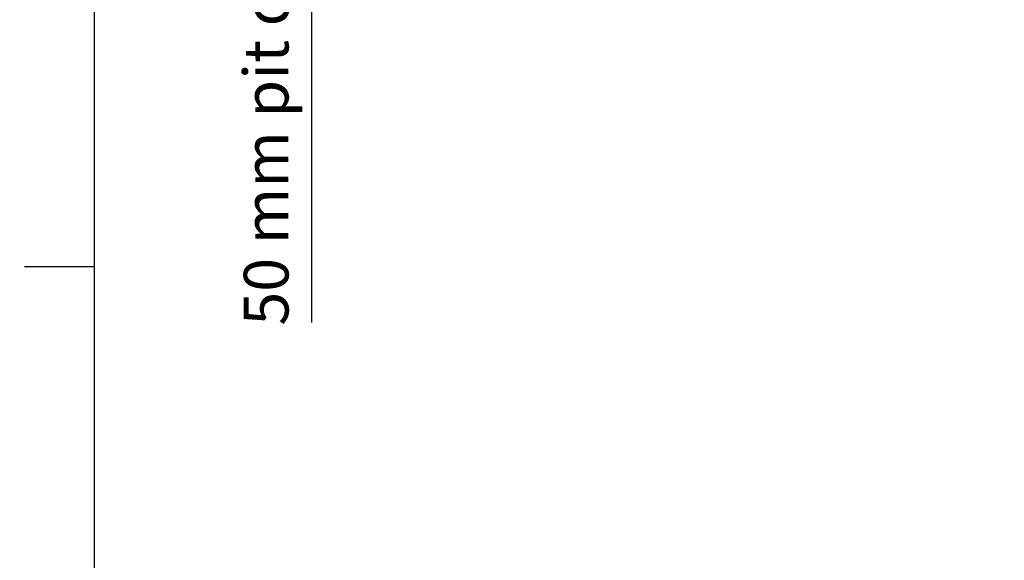
# Model space of a CAD drawing. Extents: x 5 to 1485, y 5 to 302.
# Drawn here: x 541 to 596, y 63 to 93 of the extents above; entities that cross this region are included whole.
import ezdxf

# ---------------------------------------------------------------- set-up
doc = ezdxf.new("R2010")
doc.units = 0
doc.header["$LTSCALE"] = 0.5
doc.header["$MEASUREMENT"] = 0
doc.layers.get('0').update_dxf_attribs({"linetype": 'CONTINUOUS'})
doc.layers.add('6', color=7, linetype='CONTINUOUS')
doc.layers.add('9', color=7, linetype='CONTINUOUS')
doc.styles.add('LD', font='ARIALUNI.TTF')
doc.dimstyles.new('LIFT', dxfattribs={"dimtxt": 2, "dimasz": 2.5, "dimexe": 1.25, "dimexo": 0, "dimgap": 0.5, "dimtad": 1, "dimdec": 0, "dimzin": 0, "dimdsep": 46, "dimtxsty": 'LD', "dimcen": 0, "dimdle": 3.5, "dimclrd": 1, "dimclre": 1, "dimclrt": 5, "dimadec": 0, "dimazin": 0, "dimtfac": 1, "dimtdec": 0, "dimtix": 1, "dimtmove": 1, "dimatfit": 3, "dimfxl": 1, "dimtolj": 1, "dimtzin": 0, "dimarcsym": 0})

# ---------------------------------------------------------------- blocks, each defined once
blk = doc.blocks.new('BORD_CIBES')
for p, q in [((0, 0), (0, 277)), ((0, 64.25), (-3.9, 64.25))]:
    blk.add_line(p, q)
blk = doc.blocks.new('LD_20181031135523_0000013C')
blk.add_blockref('BORD_CIBES', (0, 0))
blk = doc.blocks.new('*D577')
at = {"layer": '9', "color": 1, "transparency": 16777216}
for p, q in [((557.133, 108.167), (557.133, 110.667)), ((595.867, 105.667), (555.883, 105.667)), ((557.133, 105.667), (557.133, 105)), ((595.867, 105), (555.883, 105)), ((557.133, 105), (557.133, 76.127)), ((557.133, 102.5), (557.133, 100))]:
    blk.add_line(p, q, dxfattribs=at)
for p in [(595.857, 105.667), (595.857, 105)]:
    blk.add_point(p, dxfattribs=at)
for points in [[(557.133, 105.667), (556.717, 108.167), (557.55, 108.167), (557.133, 105.667)], [(557.133, 105), (557.55, 102.5), (556.717, 102.5), (557.133, 105)]]:
    blk.add_solid(points, dxfattribs=at)
at = {"layer": '9', "color": 5, "transparency": 16777216, "insert": (556.633, 89.064), "char_height": 2.5, "attachment_point": 8, "rotation": 90, "style": 'LD'}
blk.add_mtext('50 mm pit depth ', dxfattribs=at)

msp = doc.modelspace()

# ---------------------------------------------------------------- block references
at = {"layer": '6'}
msp.add_blockref('LD_20181031135523_0000013C', (545, 15), dxfattribs=at)

# ---------------------------------------------------------------- dimensions: what is measured, and where the dimension line sits
at = {"layer": '9'}
dim = msp.add_linear_dim(base=(557.133, 105.333), p1=(595.867, 105), p2=(595.867, 105.667), angle=90, text='<> mm pit depth ', dimstyle='LIFT', override={"dimscale": 1, "dimtxt": 2.5, "dimjust": 1, "dimlfac": 75, "dimtix": 0}, dxfattribs=at)
dim.commit()
dim.dimension.update_dxf_attribs({"geometry": '*D577', "text_midpoint": (557.133, 105.333)})

doc.saveas('drawing.dxf')
